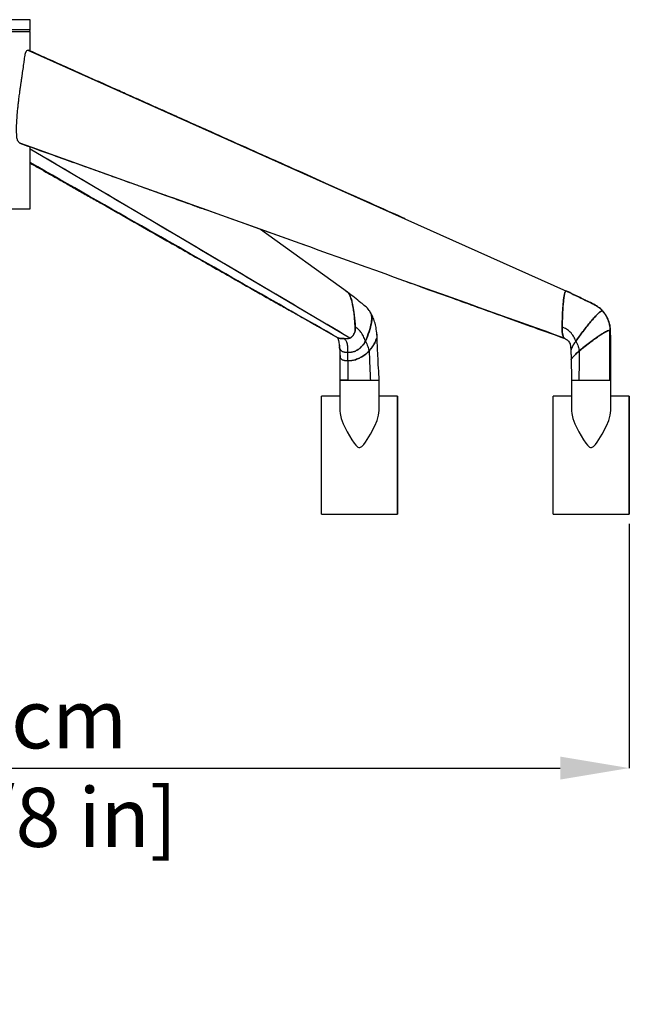
# Model space of a CAD drawing. Units: millimetres. Extents: x 0 to 4090, y 0 to 2860.
# Drawn here: x 1140 to 1449, y 1445 to 1945 of the extents above; entities that cross this region are included whole.
import ezdxf

# ---------------------------------------------------------------- set-up
doc = ezdxf.new("R2010")
doc.units = ezdxf.units.MM
doc.linetypes.add('SLD-Solido', pattern=[0])
doc.layers.add('OGGETTO', color=7, linetype='Continuous')
doc.layers.add('QUOTE', color=251, linetype='Continuous', lineweight=5)
doc.styles.add('ARIAL', font='Arial')
doc.dimstyles.new('Quotatura  scala 1_10', dxfattribs={"dimtxt": 30, "dimasz": 35, "dimexe": 0, "dimexo": 3, "dimgap": 7, "dimtad": 1, "dimlfac": 0.1, "dimrnd": 0.5, "dimzin": 12, "dimdsep": 46, "dimtxsty": 'ARIAL', "dimcen": 0.09, "dimclrd": 256, "dimclre": 251, "dimadec": 0, "dimazin": 3, "dimtfac": 1, "dimtofl": 0, "dimtmove": 0, "dimatfit": 3, "dimfxl": 1, "dimfrac": 2, "dimtolj": 1, "dimtzin": 12, "dimarcsym": 0})

# ---------------------------------------------------------------- blocks, each defined once
blk = doc.blocks.new('*D4')
at = {"layer": 'Defpoints', "color": 0}
for p in [(792.37, 1693.67), (1449.11, 1691.75), (1449.11, 1564.83)]:
    blk.add_point(p, dxfattribs=at)
at = {"layer": 'QUOTE', "color": 251, "lineweight": -2}
for p, q in [((792.37, 1690.67), (792.37, 1564.83)), ((1449.11, 1688.75), (1449.11, 1564.83))]:
    blk.add_line(p, q, dxfattribs=at)
at = {"layer": 'QUOTE', "lineweight": -2}
blk.add_line((827.37, 1564.83), (1414.11, 1564.83), dxfattribs=at)
at = {"layer": 'QUOTE'}
for points in [[(827.37, 1570.66), (827.37, 1558.99), (792.37, 1564.83)], [(1414.11, 1558.99), (1414.11, 1570.66), (1449.11, 1564.83)]]:
    blk.add_solid(points, dxfattribs=at)
at = {"layer": 'QUOTE', "color": 0, "insert": (1120.74, 1564.83), "char_height": 30, "attachment_point": 5, "style": 'ARIAL'}
blk.add_mtext('\\A1;65.5 cm\\P [25 7/8 in]', dxfattribs=at)

msp = doc.modelspace()

# ---------------------------------------------------------------- linework, layer by layer
at = {"layer": 'OGGETTO', "linetype": 'SLD-Solido'}
for p, q in [((1145.395, 1944.668), (1096.395, 1944.668)), ((1145.395, 1939.668), (1145.395, 1944.668)), ((1096.395, 1939.668), (1145.395, 1939.668)), ((1096.395, 1938.668), (1145.395, 1938.668)), ((1145.395, 1928.73), (1145.395, 1938.668)), ((1144.184, 1929.272), (1417.255, 1806.956)), ((1140.67, 1881.75), (1143.018, 1880.91)), ((1145.395, 1848.668), (1145.395, 1880.057)), ((1129.976, 1848.668), (1145.395, 1848.668)), ((1306.178, 1806.401), (1262.1, 1838.262)), ((1305.816, 1806.564), (1305.494, 1806.757)), ((1417.327, 1806.903), (1417.249, 1806.941)), ((1310.149, 1788.655), (1309.565, 1795.639)), ((1317.638, 1796.236), (1317.973, 1795.66)), ((1318.29, 1795.366), (1318.092, 1795.75)), ((1318.385, 1794.95), (1318.178, 1795.376)), ((1415.097, 1788.655), (1415.319, 1795.639)), ((1321.088, 1784.53), (1321.072, 1784.865)), ((1439.106, 1785.656), (1439.322, 1785.965)), ((1439.622, 1786.741), (1439.648, 1786.714)), ((1301.286, 1783.328), (1301.637, 1783.085)), ((1302.169, 1779.49), (1302.226, 1778.663)), ((1303.296, 1782.822), (1303.195, 1782.62)), ((1416.141, 1783.085), (1415.927, 1783.161)), ((1302.274, 1777.976), (1302.352, 1777.732)), ((1302.498, 1774.223), (1302.46, 1773.578)), ((1303.509, 1776.285), (1304.726, 1775.857)), ((1304.726, 1775.857), (1303.509, 1776.285)), ((1304.726, 1775.857), (1306.436, 1775.743)), ((1306.436, 1775.743), (1304.726, 1775.857)), ((1306.436, 1775.743), (1308.247, 1775.857)), ((1308.247, 1775.857), (1306.436, 1775.743)), ((1308.247, 1775.857), (1309.844, 1776.285)), ((1309.844, 1776.285), (1308.247, 1775.857)), ((1312.58, 1777.976), (1312.285, 1777.732)), ((1419.94, 1777.976), (1419.837, 1777.732)), ((1302.508, 1773.373), (1302.46, 1773.578)), ((1302.46, 1773.578), (1302.508, 1773.373)), ((1304.659, 1771.677), (1303.49, 1772.114)), ((1303.49, 1772.114), (1304.659, 1771.677)), ((1306.435, 1771.52), (1304.659, 1771.677)), ((1304.659, 1771.677), (1306.435, 1771.52)), ((1308.45, 1771.677), (1306.435, 1771.52)), ((1306.435, 1771.52), (1308.45, 1771.677)), ((1310.281, 1772.114), (1308.45, 1771.677)), ((1308.45, 1771.677), (1310.281, 1772.114)), ((1313.531, 1773.578), (1313.172, 1773.373)), ((1313.172, 1773.373), (1313.531, 1773.578)), ((1419.761, 1771.915), (1419.742, 1772.114)), ((1420.711, 1773.578), (1420.538, 1773.373)), ((1420.538, 1773.373), (1420.711, 1773.578)), ((1302.325, 1761.668), (1302.325, 1746.224)), ((1302.325, 1761.668), (1322.325, 1761.668)), ((1322.325, 1746.262), (1322.325, 1761.668)), ((1419.824, 1761.668), (1419.824, 1746.224)), ((1419.824, 1761.668), (1439.824, 1761.668)), ((1439.824, 1746.262), (1439.824, 1761.668)), ((1302.325, 1753.668), (1293.106, 1753.668)), ((1331.606, 1753.668), (1322.325, 1753.668)), ((1419.824, 1753.668), (1410.605, 1753.668)), ((1449.105, 1753.668), (1439.824, 1753.668)), ((1293.106, 1693.668), (1331.606, 1693.668)), ((1410.605, 1693.668), (1449.105, 1693.668))]:
    msp.add_line(p, q, dxfattribs=at)
at = {"layer": 'OGGETTO', "linetype": 'SLD-Solido', "flags": 128}
for points in [[(1284.635, 1830.186), (1261.878, 1838.337), (1201.275, 1860.044), (1140.67, 1881.75)], [(1307.436, 1783.085), (1214.097, 1838.337), (1177.428, 1860.044), (1145.395, 1879.007)], [(1145.395, 1872.104), (1176.954, 1854.124), (1225.442, 1826.498), (1301.637, 1783.085)], [(1304.536, 1782.822), (1303.733, 1782.822), (1302.931, 1782.822)], [(1304.536, 1782.822), (1305.34, 1782.822), (1306.142, 1782.822)], [(1306.435, 1771.52), (1306.435, 1766.594), (1306.435, 1761.668)], [(1306.435, 1771.52), (1306.435, 1766.594), (1306.435, 1761.668)], [(1293.106, 1693.668), (1293.101, 1693.844), (1293.096, 1694.369), (1293.091, 1695.238), (1293.086, 1696.44), (1293.082, 1697.962), (1293.078, 1699.785), (1293.074, 1701.888), (1293.07, 1704.246), (1293.067, 1706.832), (1293.065, 1709.615), (1293.063, 1712.564), (1293.061, 1715.642), (1293.06, 1718.814), (1293.059, 1722.044), (1293.059, 1725.292), (1293.06, 1728.521), (1293.061, 1731.694), (1293.063, 1734.772), (1293.065, 1737.72), (1293.067, 1740.503), (1293.07, 1743.089), (1293.074, 1745.448), (1293.078, 1747.55), (1293.082, 1749.373), (1293.086, 1750.895), (1293.091, 1752.097), (1293.096, 1752.966), (1293.101, 1753.492), (1293.106, 1753.668)], [(1331.606, 1753.668), (1331.611, 1753.492), (1331.615, 1752.966), (1331.62, 1752.097), (1331.625, 1750.895), (1331.629, 1749.373), (1331.634, 1747.55), (1331.637, 1745.448), (1331.641, 1743.089), (1331.644, 1740.503), (1331.646, 1737.72), (1331.649, 1734.772), (1331.65, 1731.694), (1331.651, 1728.521), (1331.652, 1725.292), (1331.652, 1722.044), (1331.651, 1718.814), (1331.65, 1715.642), (1331.649, 1712.564), (1331.646, 1709.615), (1331.644, 1706.832), (1331.641, 1704.246), (1331.637, 1701.888), (1331.634, 1699.785), (1331.629, 1697.962), (1331.625, 1696.44), (1331.62, 1695.238), (1331.615, 1694.369), (1331.611, 1693.844), (1331.606, 1693.668), (1331.601, 1693.844), (1331.596, 1694.369), (1331.591, 1695.238), (1331.586, 1696.44), (1331.582, 1697.962), (1331.578, 1699.785), (1331.574, 1701.888), (1331.57, 1704.246), (1331.567, 1706.832), (1331.565, 1709.615), (1331.563, 1712.564), (1331.561, 1715.642), (1331.56, 1718.814), (1331.559, 1722.044), (1331.559, 1725.292), (1331.56, 1728.521), (1331.561, 1731.694), (1331.563, 1734.772), (1331.565, 1737.72), (1331.567, 1740.503), (1331.57, 1743.089), (1331.574, 1745.448), (1331.578, 1747.55), (1331.582, 1749.373), (1331.586, 1750.895), (1331.591, 1752.097), (1331.596, 1752.966), (1331.601, 1753.492), (1331.606, 1753.668)], [(1410.605, 1693.668), (1410.6, 1693.844), (1410.595, 1694.369), (1410.59, 1695.238), (1410.586, 1696.44), (1410.581, 1697.962), (1410.577, 1699.785), (1410.573, 1701.888), (1410.57, 1704.246), (1410.567, 1706.832), (1410.564, 1709.615), (1410.562, 1712.564), (1410.56, 1715.642), (1410.559, 1718.814), (1410.559, 1722.044), (1410.559, 1725.292), (1410.559, 1728.521), (1410.56, 1731.694), (1410.562, 1734.772), (1410.564, 1737.72), (1410.567, 1740.503), (1410.57, 1743.089), (1410.573, 1745.448), (1410.577, 1747.55), (1410.581, 1749.373), (1410.586, 1750.895), (1410.59, 1752.097), (1410.595, 1752.966), (1410.6, 1753.492), (1410.605, 1753.668), (1410.605, 1753.668)], [(1449.105, 1753.668), (1449.11, 1753.492), (1449.115, 1752.966), (1449.12, 1752.097), (1449.124, 1750.895), (1449.129, 1749.373), (1449.133, 1747.55), (1449.137, 1745.448), (1449.14, 1743.089), (1449.143, 1740.503), (1449.146, 1737.72), (1449.148, 1734.772), (1449.149, 1731.694), (1449.151, 1728.521), (1449.151, 1725.292), (1449.151, 1722.044), (1449.151, 1718.814), (1449.149, 1715.642), (1449.148, 1712.564), (1449.146, 1709.615), (1449.143, 1706.832), (1449.14, 1704.246), (1449.137, 1701.888), (1449.133, 1699.785), (1449.129, 1697.962), (1449.124, 1696.44), (1449.12, 1695.238), (1449.115, 1694.369), (1449.11, 1693.844), (1449.105, 1693.668), (1449.1, 1693.844), (1449.095, 1694.369), (1449.09, 1695.238), (1449.086, 1696.44), (1449.081, 1697.962), (1449.077, 1699.785), (1449.073, 1701.888), (1449.07, 1704.246), (1449.067, 1706.832), (1449.064, 1709.615), (1449.062, 1712.564), (1449.06, 1715.642), (1449.059, 1718.814), (1449.059, 1722.044), (1449.059, 1725.292), (1449.059, 1728.521), (1449.06, 1731.694), (1449.062, 1734.772), (1449.064, 1737.72), (1449.067, 1740.503), (1449.07, 1743.089), (1449.073, 1745.448), (1449.077, 1747.55), (1449.081, 1749.373), (1449.086, 1750.895), (1449.09, 1752.097), (1449.095, 1752.966), (1449.1, 1753.492), (1449.105, 1753.668)], [(1302.34, 1746.224), (1302.455, 1744.724), (1303.087, 1742.196), (1304.115, 1739.516), (1306.057, 1735.517), (1308.441, 1731.459), (1309.616, 1729.734), (1310.476, 1728.668), (1311.526, 1727.762), (1312.027, 1727.563), (1312.471, 1727.543), (1312.898, 1727.664), (1313.568, 1728.102), (1314.533, 1729.109), (1315.36, 1730.23), (1317.949, 1734.368), (1320.062, 1738.506), (1321.221, 1741.254), (1322.022, 1743.868), (1322.325, 1746.249), (1322.325, 1746.249)], [(1419.84, 1746.224), (1419.954, 1744.724), (1420.586, 1742.196), (1421.615, 1739.516), (1423.556, 1735.517), (1425.94, 1731.459), (1427.116, 1729.734), (1427.975, 1728.668), (1429.026, 1727.762), (1429.526, 1727.563), (1429.971, 1727.543), (1430.398, 1727.664), (1431.068, 1728.102), (1432.032, 1729.109), (1432.86, 1730.23), (1435.448, 1734.368), (1437.562, 1738.506), (1438.721, 1741.254), (1439.521, 1743.868), (1439.824, 1746.249), (1439.824, 1746.249)]]:
    msp.add_lwpolyline(points, dxfattribs=at)
at = {"layer": 'OGGETTO', "linetype": 'SLD-Solido'}
msp.add_arc((1144.395, 1939.668), 1, 270, 0, dxfattribs=at)
for points, knots in [([(1140.67, 1881.75), (1140.596, 1881.767), (1140.436, 1881.804), (1140.118, 1881.961), (1139.794, 1882.218), (1139.511, 1882.539), (1139.246, 1882.903), (1138.965, 1883.415), (1138.645, 1884.257), (1138.561, 1885.358), (1138.448, 1887.376), (1138.427, 1890.208), (1138.571, 1893.802), (1138.784, 1896.609), (1138.972, 1898.648), (1139.099, 1899.902), (1139.233, 1901.138), (1139.369, 1902.331), (1139.512, 1903.527), (1139.664, 1904.749), (1139.827, 1906.018), (1140.051, 1907.703), (1140.307, 1909.57), (1140.592, 1911.599), (1140.857, 1913.454), (1141.119, 1915.278), (1141.376, 1917.054), (1141.707, 1919.357), (1142.023, 1921.578), (1142.289, 1923.475), (1142.406, 1924.318), (1142.459, 1924.7), (1142.485, 1924.899), (1142.497, 1924.995), (1142.503, 1925.043), (1142.506, 1925.061), (1142.578, 1925.583), (1142.652, 1926.235), (1142.777, 1926.987), (1142.859, 1927.337), (1142.961, 1927.689), (1143.084, 1928.03), (1143.217, 1928.327), (1143.398, 1928.658), (1143.725, 1929.124), (1144.001, 1929.213), (1144.184, 1929.272)], [0, 0, 0, 0, 0.00723976, 0.01551956, 0.03108165, 0.03992417, 0.04661391, 0.06216649, 0.07774119, 0.10104904, 0.12453187, 0.19423962, 0.26279475, 0.33081829, 0.35595859, 0.3807314, 0.40347009, 0.42773843, 0.45009463, 0.4731699, 0.49900072, 0.52426586, 0.57187056, 0.60856015, 0.64366771, 0.68128709, 0.7163221, 0.74878522, 0.81781673, 0.84834511, 0.86181335, 0.86801109, 0.87110447, 0.87369247, 0.87372983, 0.87400318, 0.87474858, 0.90491883, 0.91241564, 0.92056326, 0.92751028, 0.93649964, 0.9459907, 0.95241304, 0.9682918, 1, 1, 1, 1]), ([(1144.184, 1929.272), (1144.267, 1929.271), (1144.358, 1929.269), (1144.431, 1929.186), (1144.437, 1929.179)], [0, 0, 0, 0, 0.9172039, 1, 1, 1, 1]), ([(1335.352, 1843.643), (1334.996, 1843.803), (1328.252, 1846.851), (1315.388, 1852.619), (1297.021, 1860.844), (1277.704, 1869.493), (1257.213, 1878.669), (1235.49, 1888.396), (1219.231, 1895.678), (1208.431, 1900.515), (1202.836, 1903.021), (1196.788, 1905.73), (1189.904, 1908.814), (1181.99, 1912.359), (1173.055, 1916.362), (1163.11, 1920.817), (1153.455, 1925.144), (1147.115, 1927.986), (1144.44, 1929.185)], [0, 0, 0, 0, 0.0055695, 0.1055093, 0.2014595, 0.2943288, 0.409132, 0.5235525, 0.6357914, 0.664714, 0.6933406, 0.7237519, 0.7598013, 0.8015745, 0.8481735, 0.9002942, 0.9579373, 1, 1, 1, 1]), ([(1140.145, 1881.961), (1143.691, 1880.694), (1151.24, 1877.996), (1162.371, 1874.016), (1173.12, 1870.171), (1182.611, 1866.776), (1190.844, 1863.83), (1197.423, 1861.476), (1202.723, 1859.579), (1207.127, 1858.002), (1211.418, 1856.467), (1215.607, 1854.967), (1219.73, 1853.491), (1224.037, 1851.95), (1228.864, 1850.18), (1232.345, 1848.927), (1234.216, 1848.254)], [0, 0, 0, 0, 0.113172, 0.240972, 0.3553874, 0.4564177, 0.5440625, 0.6183213, 0.6665695, 0.713332, 0.7590172, 0.8036251, 0.8471558, 0.8906981, 0.9412573, 1, 1, 1, 1]), ([(1416.141, 1783.085), (1365.161, 1801.347), (1274.125, 1833.957), (1183.078, 1866.563), (1143.018, 1880.91)], [0, 0, 0, 0, 0.5600019, 1, 1, 1, 1]), ([(1307.436, 1783.085), (1276.581, 1801.347), (1222.556, 1833.322), (1168.555, 1865.294), (1145.395, 1879.006)], [0, 0, 0, 0, 0.5711193, 1, 1, 1, 1]), ([(1301.637, 1783.085), (1269.594, 1801.347), (1217.525, 1831.023), (1165.431, 1860.695), (1145.395, 1872.107)], [0, 0, 0, 0, 0.61537954, 1, 1, 1, 1]), ([(1145.395, 1871.861), (1145.425, 1871.845), (1147.267, 1870.799), (1150.723, 1868.838), (1155.566, 1866.089), (1159.815, 1863.676), (1164.413, 1861.064), (1169.582, 1858.127), (1175.551, 1854.734), (1185.072, 1849.321), (1198.126, 1841.896), (1212.669, 1833.62), (1225.233, 1826.47), (1235.914, 1820.393), (1246.811, 1814.194), (1255.284, 1809.375), (1261.153, 1806.042), (1264.388, 1804.207), (1267.602, 1802.387), (1270.814, 1800.572), (1274.146, 1798.697), (1278.043, 1796.497), (1282.69, 1793.866), (1287.142, 1791.34), (1289.984, 1789.724), (1290.993, 1789.15)], [0, 0, 0, 0, 0.0006062, 0.0378188, 0.0709771, 0.1000809, 0.1251302, 0.1654795, 0.2063296, 0.2478836, 0.3612961, 0.4748876, 0.5471737, 0.619837, 0.6946246, 0.7713835, 0.7938714, 0.8162921, 0.8386453, 0.8609304, 0.8834825, 0.9085655, 0.9419226, 0.9793863, 1, 1, 1, 1]), ([(1330.498, 1813.76), (1332.605, 1813.003), (1338.282, 1810.963), (1347.873, 1807.517), (1359.617, 1803.297), (1372.392, 1798.706), (1386.199, 1793.743), (1400.977, 1788.431), (1411.151, 1784.773), (1416.381, 1782.893)], [0, 0, 0, 0, 0.073552, 0.1982325, 0.334945, 0.4836894, 0.6444653, 0.8172728, 1, 1, 1, 1]), ([(1306.171, 1806.399), (1306.183, 1806.393), (1306.469, 1806.244), (1306.915, 1805.716), (1307.436, 1804.812), (1307.816, 1803.737), (1308.209, 1802.595), (1308.537, 1801.385), (1309.032, 1799.276), (1309.642, 1795.551), (1309.984, 1791.696), (1310.13, 1789.056), (1310.171, 1788.229), (1310.208, 1787.359), (1309.999, 1786.05), (1309.484, 1784.936), (1309.016, 1784.297), (1308.466, 1783.664), (1307.895, 1783.343), (1307.436, 1783.085)], [0, 0, 0, 0, 0.00181277, 0.0445285, 0.08503775, 0.13080106, 0.17983978, 0.22914583, 0.27863464, 0.43436658, 0.66908289, 0.72776488, 0.74111664, 0.76521402, 0.82860511, 0.8926673, 0.91109991, 0.92859481, 1, 1, 1, 1]), ([(1307.439, 1804.692), (1307.291, 1804.996), (1307.007, 1805.579), (1306.566, 1806.124), (1306.28, 1806.287), (1306.235, 1806.313)], [0, 0, 0, 0, 0.4777447, 0.9174213, 1, 1, 1, 1]), ([(1318.264, 1795.39), (1317.947, 1795.997), (1317.132, 1797.552), (1315.231, 1799.286), (1312.697, 1801.345), (1309.645, 1803.725), (1307.418, 1805.434), (1306.242, 1806.335)], [0, 0, 0, 0, 0.1017156, 0.2607485, 0.4380984, 0.7033772, 1, 1, 1, 1]), ([(1309.565, 1795.639), (1309.43, 1796.615), (1309.169, 1798.509), (1308.579, 1801.328), (1308.027, 1803.174), (1307.669, 1804.105), (1307.654, 1804.143)], [0, 0, 0, 0, 0.335536, 0.6506823, 0.9857446, 1, 1, 1, 1]), ([(1417.255, 1806.956), (1417.146, 1806.929), (1416.921, 1806.874), (1416.606, 1806.421), (1416.339, 1805.736), (1416.142, 1804.807), (1415.995, 1803.739), (1415.844, 1802.594), (1415.718, 1801.385), (1415.528, 1799.276), (1415.293, 1795.551), (1415.162, 1791.696), (1415.106, 1789.056), (1415.09, 1788.229), (1415.076, 1787.359), (1415.157, 1786.052), (1415.353, 1784.929), (1415.535, 1784.303), (1415.617, 1784.022), (1415.677, 1783.921), (1415.696, 1783.89)], [0, 0, 0, 0, 0.0400828, 0.0821514, 0.1240998, 0.1638815, 0.2088231, 0.2569812, 0.3054017, 0.3540019, 0.5069372, 0.7374385, 0.7950667, 0.8081787, 0.8318433, 0.8940961, 0.9570075, 0.9751094, 0.99229, 1, 1, 1, 1]), ([(1415.319, 1795.639), (1415.37, 1796.615), (1415.47, 1798.509), (1415.695, 1801.328), (1415.907, 1803.174), (1416.044, 1804.105), (1416.05, 1804.143)], [0, 0, 0, 0, 0.3355356, 0.6506822, 0.9857437, 1, 1, 1, 1]), ([(1416.132, 1804.692), (1416.188, 1805.003), (1416.296, 1805.599), (1416.557, 1806.297), (1416.764, 1806.71), (1416.894, 1806.77), (1416.898, 1806.772)], [0, 0, 0, 0, 0.3217444, 0.6178478, 0.9868298, 1, 1, 1, 1]), ([(1417.249, 1806.941), (1420.378, 1805.423), (1425.073, 1803.147), (1430.527, 1800.521), (1433.662, 1798.901), (1434.86, 1797.563), (1435.465, 1796.887)], [0, 0, 0, 0, 0.4991747, 0.7488012, 0.873094, 1, 1, 1, 1]), ([(1417.249, 1806.941), (1420.378, 1805.423), (1425.073, 1803.147), (1430.527, 1800.521), (1433.662, 1798.901), (1434.86, 1797.563), (1435.465, 1796.887)], [0, 0, 0, 0, 0.4991753, 0.7488009, 0.8730935, 1, 1, 1, 1]), ([(1417.952, 1806.237), (1417.843, 1806.457), (1417.7, 1806.748), (1417.535, 1806.808), (1417.495, 1806.823)], [0, 0, 0, 0, 0.7596304, 1, 1, 1, 1]), ([(1433.03, 1799.091), (1432.665, 1799.341), (1431.285, 1800.284), (1428.004, 1801.699), (1423.23, 1804.109), (1419.506, 1805.896), (1417.496, 1806.861)], [0, 0, 0, 0, 0.0754907, 0.2851485, 0.614162, 1, 1, 1, 1]), ([(1315.364, 1781.547), (1316.031, 1783.161), (1317.326, 1786.293), (1318.308, 1790.08), (1318.592, 1792.799), (1318.518, 1794.142), (1318.406, 1794.823), (1318.385, 1794.95)], [0, 0, 0, 0, 0.3489561, 0.677208, 0.8279751, 0.967903, 1, 1, 1, 1]), ([(1321.187, 1784.955), (1321.061, 1786.096), (1320.826, 1788.241), (1320.08, 1791.249), (1319.303, 1793.465), (1318.707, 1794.572), (1318.512, 1794.934)], [0, 0, 0, 0, 0.33236369, 0.62463227, 0.87692416, 1, 1, 1, 1]), ([(1422.037, 1781.547), (1423.211, 1783.161), (1425.491, 1786.293), (1428.473, 1790.08), (1430.774, 1792.799), (1431.993, 1794.142), (1432.641, 1794.823), (1432.762, 1794.95)], [0, 0, 0, 0, 0.3489558, 0.6772079, 0.8279753, 0.9679027, 1, 1, 1, 1]), ([(1432.762, 1794.95), (1432.727, 1794.914), (1432.102, 1794.258), (1430.864, 1792.906), (1428.447, 1790.05), (1425.447, 1786.234), (1423.183, 1783.122), (1422.037, 1781.547)], [0, 0, 0, 0, 0.0093545, 0.1660838, 0.3271137, 0.6593596, 1, 1, 1, 1]), ([(1432.762, 1794.95), (1433.199, 1795.371), (1433.967, 1796.11), (1434.802, 1796.741), (1435.465, 1796.887), (1435.465, 1796.887), (1435.465, 1796.887)], [0, 0, 0, 0, 0.3895709, 0.6846964, 0.9999897, 1, 1, 1, 1]), ([(1435.465, 1796.887), (1435.465, 1796.887), (1435.465, 1796.887), (1434.929, 1796.788), (1434.149, 1796.26), (1433.31, 1795.468), (1432.762, 1794.95)], [0, 0, 0, 0, 0.0000103, 0.2563626, 0.513719, 1, 1, 1, 1]), ([(1435.767, 1796.739), (1435.381, 1797.234), (1434.778, 1798.007), (1433.957, 1798.497), (1433.662, 1798.674)], [0, 0, 0, 0, 0.6405063, 1, 1, 1, 1]), ([(1435.465, 1796.887), (1436.023, 1796.194), (1437.139, 1794.808), (1438.31, 1792.367), (1439.115, 1789.766), (1439.253, 1787.955), (1439.322, 1787.05)], [0, 0, 0, 0, 0.2500228, 0.5000004, 0.7499851, 1, 1, 1, 1]), ([(1435.465, 1796.887), (1435.465, 1796.887), (1435.653, 1796.887), (1435.69, 1796.825), (1435.726, 1796.763)], [0, 0, 0, 0, 0.0000526, 1, 1, 1, 1]), ([(1435.465, 1796.887), (1436.023, 1796.194), (1437.139, 1794.808), (1438.31, 1792.367), (1439.115, 1789.766), (1439.253, 1787.955), (1439.322, 1787.05)], [0, 0, 0, 0, 0.2500223, 0.5000008, 0.7499852, 1, 1, 1, 1]), ([(1439.674, 1786.94), (1439.61, 1787.756), (1439.475, 1789.477), (1438.699, 1792.035), (1437.509, 1794.574), (1436.332, 1796.038), (1435.738, 1796.778)], [0, 0, 0, 0, 0.22746228, 0.47938705, 0.73694588, 1, 1, 1, 1]), ([(1435.827, 1796.4), (1435.835, 1796.383), (1435.851, 1796.351), (1435.821, 1796.272), (1435.808, 1796.236)], [0, 0, 0, 0, 0.5527922, 1, 1, 1, 1]), ([(1318.521, 1793.237), (1318.53, 1793.126), (1318.596, 1792.356), (1318.262, 1790.033), (1317.319, 1786.239), (1316.021, 1783.124), (1315.364, 1781.547)], [0, 0, 0, 0, 0.031316, 0.2183695, 0.6043093, 1, 1, 1, 1]), ([(1307.436, 1783.085), (1307.743, 1783.24), (1308.358, 1783.551), (1308.842, 1784.113), (1309.086, 1784.395)], [0, 0, 0, 0, 0.4984668, 1, 1, 1, 1]), ([(1309.086, 1784.395), (1309.111, 1784.429), (1309.167, 1784.503), (1309.22, 1784.581), (1309.249, 1784.623)], [0, 0, 0, 0, 0.4530447, 1, 1, 1, 1]), ([(1309.249, 1784.623), (1309.427, 1784.928), (1309.803, 1785.571), (1310.152, 1786.778), (1310.167, 1787.662), (1310.175, 1788.128)], [0, 0, 0, 0, 0.29915209, 0.63055416, 1, 1, 1, 1]), ([(1315.364, 1781.547), (1315.032, 1782.375), (1314.363, 1784.049), (1313.135, 1786.156), (1311.699, 1787.72), (1310.673, 1788.338), (1310.149, 1788.655)], [0, 0, 0, 0, 0.2610507, 0.5274649, 0.7584208, 1, 1, 1, 1]), ([(1310.175, 1788.128), (1310.174, 1788.146), (1310.173, 1788.174), (1310.171, 1788.211), (1310.169, 1788.252), (1310.166, 1788.317), (1310.159, 1788.457), (1310.153, 1788.573), (1310.149, 1788.655)], [0, 0, 0, 0, 0.1049833, 0.1605401, 0.2061992, 0.3396171, 0.5340163, 1, 1, 1, 1]), ([(1321.118, 1785.005), (1321.162, 1784.736), (1321.278, 1784.025), (1320.92, 1782.549), (1320.116, 1780.669), (1318.841, 1778.591), (1317.749, 1777.212), (1317.206, 1776.525)], [0, 0, 0, 0, 0.1107383, 0.293884, 0.5325363, 0.767224, 1, 1, 1, 1]), ([(1322.326, 1761.668), (1322.084, 1765.831), (1321.641, 1773.469), (1321.347, 1781.113), (1321.213, 1784.59)], [0, 0, 0, 0, 0.5450093, 1, 1, 1, 1]), ([(1415.088, 1788.128), (1415.088, 1788.146), (1415.089, 1788.174), (1415.089, 1788.211), (1415.09, 1788.252), (1415.091, 1788.317), (1415.094, 1788.457), (1415.096, 1788.573), (1415.097, 1788.655)], [0, 0, 0, 0, 0.1049823, 0.1605394, 0.2061986, 0.3396176, 0.5340147, 1, 1, 1, 1]), ([(1415.444, 1784.623), (1415.376, 1784.928), (1415.231, 1785.571), (1415.097, 1786.778), (1415.091, 1787.662), (1415.088, 1788.128)], [0, 0, 0, 0, 0.2991514, 0.6305544, 1, 1, 1, 1]), ([(1422.037, 1781.547), (1421.66, 1782.375), (1420.898, 1784.049), (1419.31, 1786.156), (1417.309, 1787.72), (1415.846, 1788.338), (1415.097, 1788.655)], [0, 0, 0, 0, 0.2610512, 0.527464, 0.7584221, 1, 1, 1, 1]), ([(1415.507, 1784.395), (1415.497, 1784.429), (1415.476, 1784.503), (1415.455, 1784.581), (1415.444, 1784.623)], [0, 0, 0, 0, 0.45305172, 1, 1, 1, 1]), ([(1416.141, 1783.085), (1416.023, 1783.24), (1415.787, 1783.551), (1415.6, 1784.113), (1415.507, 1784.395)], [0, 0, 0, 0, 0.4984685, 1, 1, 1, 1]), ([(1436.125, 1785.656), (1436.082, 1785.629), (1435.336, 1785.174), (1433.855, 1784.22), (1431.465, 1782.556), (1428.922, 1780.667), (1426.265, 1778.591), (1424.595, 1777.212), (1423.764, 1776.525)], [0, 0, 0, 0, 0.0106476, 0.1833254, 0.351522, 0.5706923, 0.7862242, 1, 1, 1, 1]), ([(1423.764, 1776.525), (1424.737, 1777.328), (1426.685, 1778.934), (1429.78, 1781.32), (1432.987, 1783.66), (1435.079, 1784.99), (1436.125, 1785.656)], [0, 0, 0, 0, 0.2497583, 0.4996386, 0.7497121, 1, 1, 1, 1]), ([(1439.322, 1787.05), (1438.945, 1786.979), (1438.198, 1786.839), (1436.812, 1786.048), (1436.125, 1785.656)], [0, 0, 0, 0, 0.5042246, 1, 1, 1, 1]), ([(1436.125, 1785.656), (1436.472, 1785.86), (1437.167, 1786.268), (1438.066, 1786.702), (1438.828, 1786.995), (1439.157, 1787.032), (1439.322, 1787.05)], [0, 0, 0, 0, 0.24975676, 0.49977961, 0.74987012, 1, 1, 1, 1]), ([(1439.331, 1761.668), (1439.333, 1765.898), (1439.335, 1774.359), (1439.326, 1782.82), (1439.322, 1787.05)], [0, 0, 0, 0, 0.5000006, 1, 1, 1, 1]), ([(1439.677, 1786.738), (1439.675, 1786.821), (1439.67, 1787.01), (1439.447, 1787.036), (1439.322, 1787.05)], [0, 0, 0, 0, 0.4395903, 1, 1, 1, 1]), ([(1439.331, 1761.668), (1439.333, 1765.898), (1439.335, 1774.359), (1439.326, 1782.82), (1439.322, 1787.05)], [0, 0, 0, 0, 0.5000006, 1, 1, 1, 1]), ([(1439.825, 1761.668), (1439.796, 1766.355), (1439.744, 1774.716), (1439.712, 1783.079), (1439.697, 1786.753)], [0, 0, 0, 0, 0.5606733, 1, 1, 1, 1]), ([(1301.269, 1783.125), (1301.334, 1782.979), (1301.427, 1782.775), (1301.557, 1782.257), (1301.674, 1781.814), (1301.834, 1781.097), (1301.985, 1780.306), (1302.054, 1779.666), (1302.095, 1779.206), (1302.123, 1778.911), (1302.142, 1778.71)], [0, 0, 0, 0, 0.2582681, 0.3616568, 0.4247983, 0.5068716, 0.7332188, 0.7952746, 0.861114, 1, 1, 1, 1]), ([(1301.637, 1783.085), (1302.172, 1782.971), (1303.249, 1782.743), (1304.77, 1782.861), (1306.178, 1782.748), (1307.018, 1782.973), (1307.436, 1783.085)], [0, 0, 0, 0, 0.2784646, 0.5599981, 0.7811987, 1, 1, 1, 1]), ([(1302.931, 1782.822), (1302.711, 1782.833), (1302.271, 1782.855), (1301.849, 1783.008), (1301.637, 1783.085)], [0, 0, 0, 0, 0.4982935, 1, 1, 1, 1]), ([(1306.436, 1775.743), (1306.433, 1776.174), (1306.428, 1776.875), (1306.417, 1777.949), (1306.377, 1778.916), (1306.231, 1779.976), (1305.932, 1780.926), (1305.408, 1782.02), (1304.877, 1782.508), (1304.536, 1782.822)], [0, 0, 0, 0, 0.1544736, 0.2508008, 0.3848003, 0.5010846, 0.63793, 0.7671607, 1, 1, 1, 1]), ([(1306.436, 1775.743), (1306.433, 1776.174), (1306.428, 1776.875), (1306.417, 1777.949), (1306.378, 1778.916), (1306.231, 1779.976), (1305.932, 1780.926), (1305.408, 1782.02), (1304.878, 1782.508), (1304.536, 1782.822)], [0, 0, 0, 0, 0.1544735, 0.2508007, 0.3847999, 0.5010845, 0.6379289, 0.7671608, 1, 1, 1, 1]), ([(1306.142, 1782.822), (1306.361, 1782.833), (1306.801, 1782.855), (1307.224, 1783.008), (1307.436, 1783.085)], [0, 0, 0, 0, 0.4982886, 1, 1, 1, 1]), ([(1312.58, 1777.976), (1312.603, 1777.996), (1312.735, 1778.11), (1313.147, 1778.482), (1313.882, 1779.24), (1314.724, 1780.326), (1315.157, 1781.152), (1315.364, 1781.547)], [0, 0, 0, 0, 0.0191275, 0.1100392, 0.3496957, 0.6890826, 1, 1, 1, 1]), ([(1315.364, 1781.547), (1315.014, 1780.906), (1314.316, 1779.627), (1313.157, 1778.525), (1312.58, 1777.976)], [0, 0, 0, 0, 0.50159249, 1, 1, 1, 1]), ([(1315.364, 1781.547), (1315.784, 1780.661), (1316.534, 1779.08), (1317.001, 1777.305), (1317.206, 1776.525)], [0, 0, 0, 0, 0.5603584, 1, 1, 1, 1]), ([(1317.206, 1776.525), (1317.83, 1777.326), (1319.078, 1778.928), (1320.35, 1781.031), (1320.705, 1782.254), (1320.841, 1782.72)], [0, 0, 0, 0, 0.3821859, 0.7645601, 1, 1, 1, 1]), ([(1416.455, 1782.87), (1416.433, 1782.874), (1416.325, 1782.896), (1416.222, 1783.002), (1416.141, 1783.085)], [0, 0, 0, 0, 0.2127677, 1, 1, 1, 1]), ([(1416.461, 1782.854), (1417.028, 1782.552), (1417.878, 1782.098), (1418.684, 1781.064), (1419.287, 1779.91), (1419.441, 1778.245), (1419.474, 1776.945), (1419.491, 1776.298)], [0, 0, 0, 0, 0.2555052, 0.3831469, 0.5092034, 0.7557063, 1, 1, 1, 1]), ([(1419.94, 1777.976), (1419.949, 1777.996), (1419.999, 1778.11), (1420.17, 1778.482), (1420.56, 1779.24), (1421.2, 1780.326), (1421.766, 1781.152), (1422.037, 1781.547)], [0, 0, 0, 0, 0.0191271, 0.1100363, 0.3496945, 0.6890824, 1, 1, 1, 1]), ([(1422.037, 1781.547), (1421.602, 1780.906), (1420.736, 1779.627), (1420.205, 1778.525), (1419.94, 1777.976)], [0, 0, 0, 0, 0.5015941, 1, 1, 1, 1]), ([(1422.037, 1781.547), (1422.485, 1780.661), (1423.283, 1779.08), (1423.617, 1777.305), (1423.764, 1776.525)], [0, 0, 0, 0, 0.5603586, 1, 1, 1, 1]), ([(1302.146, 1778.668), (1302.226, 1777.944), (1302.385, 1776.485), (1302.406, 1774.96), (1302.416, 1774.192)], [0, 0, 0, 0, 0.4963351, 1, 1, 1, 1]), ([(1302.274, 1777.976), (1302.269, 1777.996), (1302.237, 1778.11), (1302.179, 1778.348), (1302.167, 1778.585), (1302.161, 1778.718)], [0, 0, 0, 0, 0.0845427, 0.486381, 1, 1, 1, 1]), ([(1302.352, 1777.732), (1302.34, 1777.765), (1302.319, 1777.827), (1302.296, 1777.898), (1302.285, 1777.939), (1302.279, 1777.958), (1302.276, 1777.968), (1302.274, 1777.976)], [0, 0, 0, 0, 0.4083775, 0.7704216, 0.875001, 0.9040697, 1, 1, 1, 1]), ([(1302.415, 1774.179), (1302.409, 1772.136), (1302.395, 1767.964), (1302.349, 1763.795), (1302.326, 1761.668)], [0, 0, 0, 0, 0.4899304, 1, 1, 1, 1]), ([(1302.352, 1777.732), (1302.425, 1777.554), (1302.669, 1776.965), (1303.164, 1776.565), (1303.509, 1776.285)], [0, 0, 0, 0, 0.30325237, 1, 1, 1, 1]), ([(1303.509, 1776.285), (1303.182, 1776.548), (1302.798, 1776.856), (1302.524, 1777.338), (1302.43, 1777.53), (1302.378, 1777.665), (1302.352, 1777.732)], [0, 0, 0, 0, 0.65999742, 0.77306666, 0.88640298, 1, 1, 1, 1]), ([(1306.435, 1771.52), (1306.436, 1772.224), (1306.438, 1773.631), (1306.436, 1775.039), (1306.436, 1775.743)], [0, 0, 0, 0, 0.5000001, 1, 1, 1, 1]), ([(1306.435, 1771.52), (1306.436, 1772.224), (1306.438, 1773.631), (1306.436, 1775.039), (1306.436, 1775.743)], [0, 0, 0, 0, 0.5000001, 1, 1, 1, 1]), ([(1309.844, 1776.285), (1310.404, 1776.548), (1311.061, 1776.856), (1311.763, 1777.338), (1312.028, 1777.53), (1312.199, 1777.665), (1312.285, 1777.732)], [0, 0, 0, 0, 0.6600007, 0.7730632, 0.8864044, 1, 1, 1, 1]), ([(1312.285, 1777.732), (1312.053, 1777.554), (1311.287, 1776.965), (1310.436, 1776.565), (1309.844, 1776.285)], [0, 0, 0, 0, 0.3032559, 1, 1, 1, 1]), ([(1312.285, 1777.732), (1312.326, 1777.765), (1312.402, 1777.827), (1312.488, 1777.898), (1312.536, 1777.939), (1312.558, 1777.958), (1312.57, 1777.968), (1312.58, 1777.976)], [0, 0, 0, 0, 0.40836703, 0.77041991, 0.87500559, 0.90406085, 1, 1, 1, 1]), ([(1317.206, 1776.525), (1316.697, 1775.999), (1315.676, 1774.943), (1314.248, 1774.034), (1313.531, 1773.578)], [0, 0, 0, 0, 0.4987001, 1, 1, 1, 1]), ([(1313.531, 1773.578), (1314.244, 1774.031), (1315.673, 1774.941), (1316.695, 1775.996), (1317.206, 1776.525)], [0, 0, 0, 0, 0.49905042, 1, 1, 1, 1]), ([(1317.206, 1776.525), (1317.314, 1774.049), (1317.53, 1769.096), (1317.744, 1764.144), (1317.851, 1761.668)], [0, 0, 0, 0, 0.4999998, 1, 1, 1, 1]), ([(1419.837, 1777.732), (1419.768, 1777.554), (1419.54, 1776.965), (1419.512, 1776.565), (1419.492, 1776.285)], [0, 0, 0, 0, 0.3032584, 1, 1, 1, 1]), ([(1419.494, 1776.264), (1419.542, 1775.53), (1419.64, 1774.065), (1419.682, 1772.602), (1419.703, 1771.873)], [0, 0, 0, 0, 0.5009723, 1, 1, 1, 1]), ([(1419.837, 1777.732), (1419.85, 1777.765), (1419.875, 1777.827), (1419.906, 1777.898), (1419.924, 1777.939), (1419.932, 1777.958), (1419.936, 1777.968), (1419.94, 1777.976)], [0, 0, 0, 0, 0.4083821, 0.770418, 0.8750168, 0.9040539, 1, 1, 1, 1]), ([(1423.764, 1776.525), (1423.162, 1775.999), (1421.955, 1774.943), (1421.126, 1774.034), (1420.711, 1773.578)], [0, 0, 0, 0, 0.49869723, 1, 1, 1, 1]), ([(1420.711, 1773.578), (1421.124, 1774.031), (1421.953, 1774.941), (1423.159, 1775.996), (1423.764, 1776.525)], [0, 0, 0, 0, 0.4990529, 1, 1, 1, 1]), ([(1423.764, 1776.525), (1423.738, 1774.049), (1423.687, 1769.096), (1423.632, 1764.144), (1423.605, 1761.668)], [0, 0, 0, 0, 0.4999999, 1, 1, 1, 1]), ([(1303.49, 1772.114), (1303.18, 1772.362), (1302.733, 1772.721), (1302.561, 1773.219), (1302.508, 1773.373)], [0, 0, 0, 0, 0.6924778, 1, 1, 1, 1]), ([(1302.508, 1773.373), (1302.56, 1773.221), (1302.732, 1772.723), (1303.179, 1772.364), (1303.49, 1772.114)], [0, 0, 0, 0, 0.30411025, 1, 1, 1, 1]), ([(1313.172, 1773.373), (1312.89, 1773.221), (1311.963, 1772.723), (1310.971, 1772.364), (1310.281, 1772.114)], [0, 0, 0, 0, 0.304109, 1, 1, 1, 1]), ([(1310.281, 1772.114), (1310.968, 1772.362), (1311.959, 1772.721), (1312.887, 1773.219), (1313.172, 1773.373)], [0, 0, 0, 0, 0.6924813, 1, 1, 1, 1]), ([(1419.703, 1771.878), (1419.723, 1770.174), (1419.764, 1766.77), (1419.805, 1763.367), (1419.825, 1761.668)], [0, 0, 0, 0, 0.5007055, 1, 1, 1, 1]), ([(1419.742, 1772.114), (1419.854, 1772.362), (1420.017, 1772.721), (1420.415, 1773.219), (1420.538, 1773.373)], [0, 0, 0, 0, 0.6924794, 1, 1, 1, 1]), ([(1420.538, 1773.373), (1420.4, 1773.211), (1420.261, 1773.049), (1420.196, 1772.93), (1420.195, 1772.93)], [0, 0, 0, 0, 0.996673, 1, 1, 1, 1]), ([(1306.435, 1761.668), (1305.663, 1761.668), (1304.119, 1761.668), (1302.796, 1761.668), (1302.204, 1761.668), (1302.343, 1761.668), (1302.351, 1761.668)], [0, 0, 0, 0, 0.32732749, 0.65414274, 0.98114199, 1, 1, 1, 1]), ([(1306.435, 1761.668), (1307.309, 1761.668), (1309.054, 1761.668), (1312.109, 1761.668), (1315.175, 1761.668), (1316.96, 1761.668), (1317.851, 1761.668)], [0, 0, 0, 0, 0.2505427, 0.5006887, 0.75098, 1, 1, 1, 1]), ([(1317.851, 1761.668), (1318.49, 1761.668), (1319.768, 1761.668), (1321.182, 1761.668), (1322.044, 1761.668), (1322.405, 1761.668), (1322.311, 1761.668), (1322.303, 1761.668)], [0, 0, 0, 0, 0.2450498, 0.4899821, 0.734771, 0.9793026, 1, 1, 1, 1]), ([(1419.834, 1761.668), (1419.914, 1761.668), (1420.074, 1761.668), (1421.409, 1761.668), (1422.874, 1761.668), (1423.605, 1761.668)], [0, 0, 0, 0, 0.3291148, 0.6654101, 1, 1, 1, 1]), ([(1423.605, 1761.668), (1424.271, 1761.668), (1425.602, 1761.668), (1427.94, 1761.668), (1430.359, 1761.668), (1432.752, 1761.668), (1434.973, 1761.668), (1436.885, 1761.668), (1438.428, 1761.668), (1439.03, 1761.668), (1439.331, 1761.668)], [0, 0, 0, 0, 0.1254091, 0.2507599, 0.3760364, 0.5011802, 0.626131, 0.7508805, 0.8755047, 1, 1, 1, 1]), ([(1439.77, 1761.668), (1439.784, 1761.668), (1439.853, 1761.668), (1439.562, 1761.668), (1439.331, 1761.668)], [0, 0, 0, 0, 0.205098, 1, 1, 1, 1])]:
    msp.add_open_spline(points, degree=3, knots=knots, dxfattribs=at)

# ---------------------------------------------------------------- dimensions: what is measured, and where the dimension line sits
at = {"layer": 'QUOTE'}
dim = msp.add_linear_dim(base=(1449.111, 1564.828), p1=(792.374, 1693.668), p2=(1449.111, 1691.751), dimstyle='Quotatura  scala 1_10', override={"dimpost": ' cm\\X'}, dxfattribs=at)
dim.commit()
dim.dimension.update_dxf_attribs({"geometry": '*D4', "text_midpoint": (1120.742, 1564.828), "dimtype": 128})

doc.saveas('drawing.dxf')
